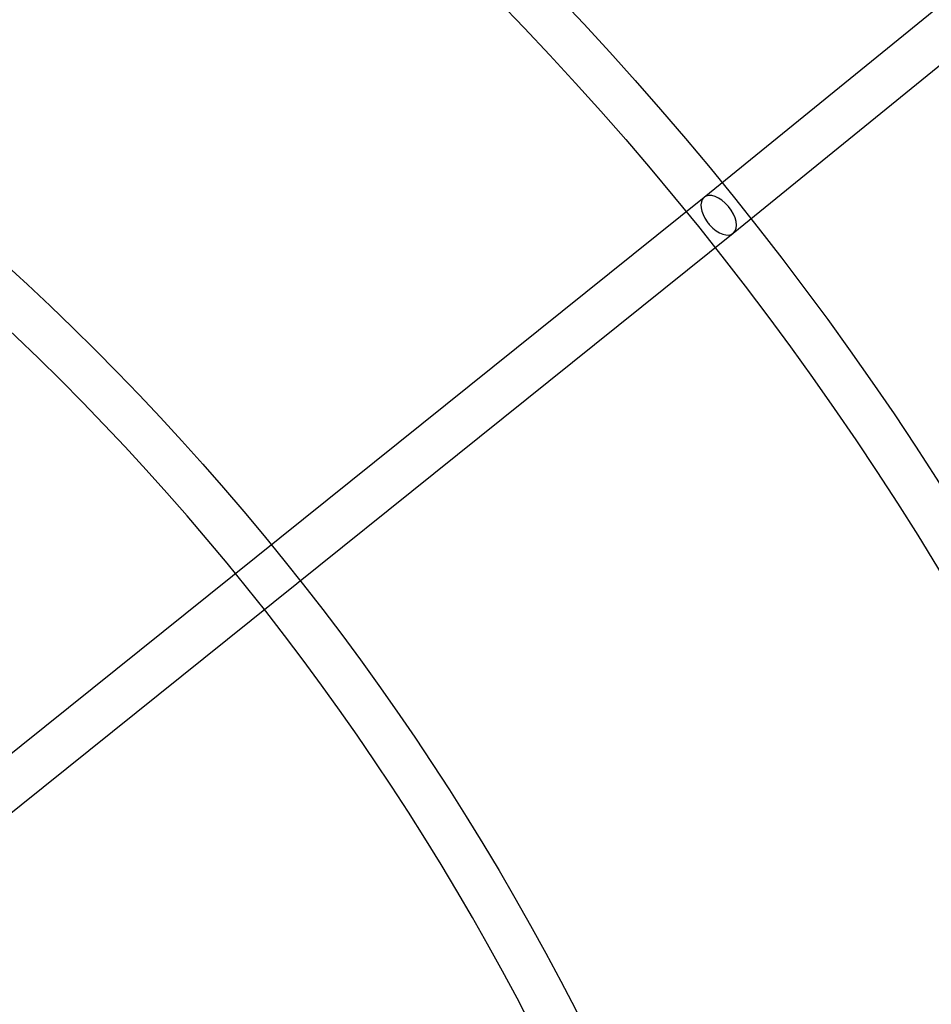
# Model space of a CAD drawing. Units: millimetres. Extents: x -4781 to 18893, y -4779 to 4780.
# Drawn here: x 730 to 1105, y 492 to 897 of the extents above; entities that cross this region are included whole.
import ezdxf

# ---------------------------------------------------------------- set-up
doc = ezdxf.new("R2010")
doc.units = ezdxf.units.MM
doc.header["$LTSCALE"] = 20
doc.linetypes.add('HIDDEN', pattern=[9.525, 6.35, -3.175])
doc.layers.add('2d', color=230, linetype='Continuous')
doc.layers.add('AS-Safetyzone', color=5, linetype='HIDDEN')

msp = doc.modelspace()

# ---------------------------------------------------------------- linework, layer by layer
at = {"layer": '2d'}
for p, q in [((1011.91, 824.09), (1289.81, 1050.2)), ((1023.87, 809.32), (1301.78, 1035.44)), ((399.64, 332.83), (1011.93, 824.1)), ((411.53, 318.01), (1023.85, 809.31))]:
    msp.add_line(p, q, dxfattribs=at)
for centre, radius in [((-5.14, 7.7), 1672), ((-5.14, 7.7), 1653), ((0, 0), 1314.53), ((0, 0), 1295.53), ((0, 0), 1076.7), ((0, 0), 859.5), ((0, 0), 840.5)]:
    msp.add_circle(centre, radius, dxfattribs=at)
for centre, radius, start, end in [((0, 0.7), 2276.5, 90, 293.44548), ((0, 0.7), 2003.5, 90, 293.51069), ((0, 0), 1057.7, 344.34955, 343.59395)]:
    msp.add_arc(centre, radius, start, end, dxfattribs=at)
for major_axis, start_param, end_param in [((-5.97, 7.39), 0.029672, 1.474303), ((5.97, -7.39), 0.029672, 3.171264), ((-5.97, 7.39), 1.474303, 1.663952), ((-5.97, 7.39), 1.663952, 3.171264)]:
    msp.add_ellipse((1017.89, 816.7), major_axis=major_axis, ratio=0.570653, start_param=start_param, end_param=end_param, dxfattribs=at)
at = {"layer": 'AS-Safetyzone'}
msp.add_lwpolyline([(14156.5, 4779.98), (14156.54, 3780.11), (15756.44, 3780.07, -0.999835), (15757.3, -2492.95), (14157.38, -2492.91), (14157.35, -3492.91), (3868.01, -3493.96, 0.138026), (2960.15, -3749.55, -1.40657), (0, 4777.2), (14156.5, 4779.98)], format="xyb", dxfattribs=at)

doc.saveas('drawing.dxf')
